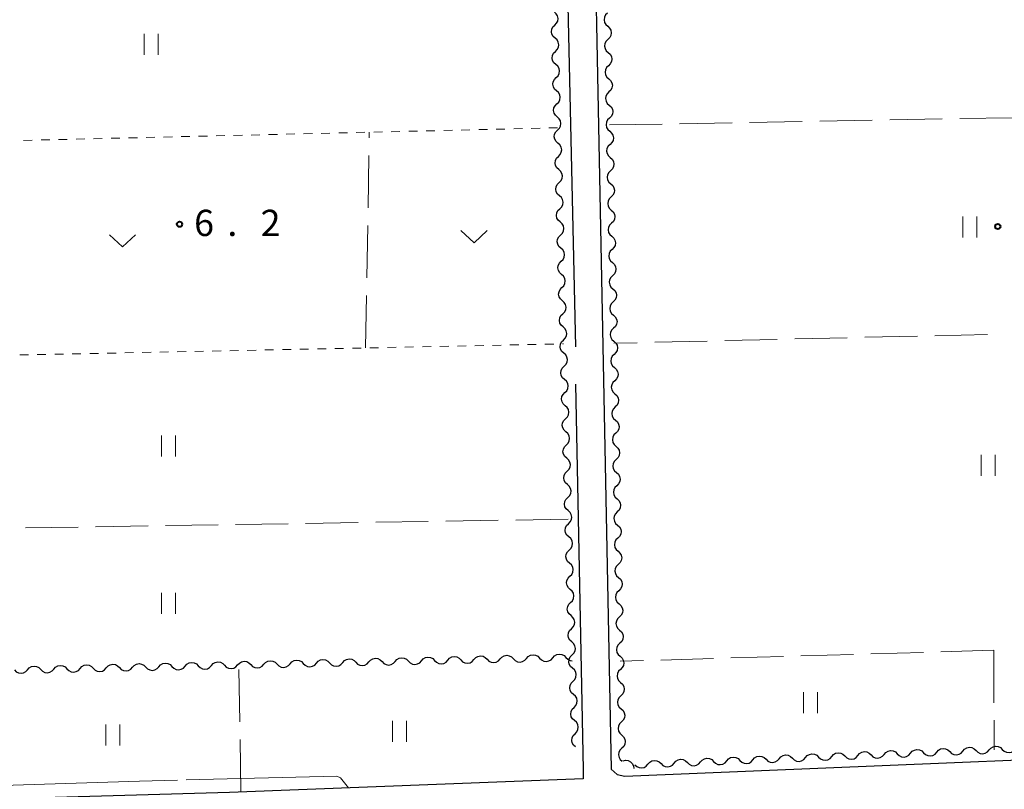
# Model space of a CAD drawing. Units: metres. Extents: x -72000 to -70000, y 34500 to 36000.
# Drawn here: x -70848 to -70707, y 35452 to 35562 of the extents above; entities that cross this region are included whole.
import ezdxf

# ---------------------------------------------------------------- set-up
doc = ezdxf.new("R2010")
doc.units = ezdxf.units.M
for name, color, linetype, lineweight in [('210100_道路縁(街区線)', 7, 'Continuous', 30), ('510200_細流', 7, 'Continuous', 30), ('630100_植生界', 7, 'Continuous', 30), ('630200_耕地界', 7, 'Continuous', 30), ('631100_田', 7, 'Continuous', 13), ('631300_畑', 7, 'Continuous', 13), ('710300_等高線(補助曲線)', 7, 'Continuous', 13), ('731200_図化機測定による標高点', 7, 'Continuous', 40)]:
    doc.layers.add(name, color=color, linetype=linetype, lineweight=lineweight)
doc.styles.add('Style-WORKING', font='MS Gothic.ttf')

msp = doc.modelspace()

# ---------------------------------------------------------------- linework, layer by layer
at = {"layer": '210100_道路縁(街区線)', "linetype": 'Continuous', "lineweight": 30, "flags": 128}
for points in [[(-70563.85, 35675), (-70566.41, 35675.19), (-70661.8, 35673.46), (-70765.35, 35671.57), (-70766.42, 35671.2), (-70767.01, 35670.61), (-70767.44, 35669.68), (-70763.19, 35454.49), (-70762.33, 35453.75), (-70761.25, 35453.49), (-70657.92, 35457.78), (-70571.49, 35461.37), (-70563.89, 35468.63), (-70562.72, 35470.33), (-70562.47, 35471.03)], [(-70938.97, 35445.03), (-70943.33, 35456.12), (-70949.28, 35469.35), (-70951.41, 35471.94), (-70955.7, 35476.64), (-70957.59, 35479.24), (-70965.32, 35493.3), (-70985.92, 35529.41), (-70988.7, 35665.35), (-70988.38, 35665.75), (-70982.95, 35665.99), (-70981.86, 35666.24), (-70773.55, 35670.44), (-70771.75, 35669.57), (-70768.27, 35514.84)], [(-70768.27, 35509.51), (-70767.19, 35454.43)], [(-70767.19, 35454.43), (-70767.17, 35453.15), (-70817.67, 35451.18), (-70875.8, 35449.5)]]:
    msp.add_lwpolyline(points, dxfattribs=at)
at = {"layer": '510200_細流', "linetype": 'Continuous', "lineweight": 30, "flags": 128}
for points in [[(-70771.237, 35560.782), (-70770.976, 35561.04), (-70770.813, 35561.369), (-70770.763, 35561.732), (-70770.833, 35562.093), (-70771.014, 35562.413), (-70771.288, 35562.656)], [(-70763.719, 35562.486), (-70763.982, 35562.23), (-70764.147, 35561.902), (-70764.2, 35561.539), (-70764.133, 35561.177), (-70763.954, 35560.857), (-70763.681, 35560.611)], [(-70771.185, 35558.907), (-70771.46, 35559.151), (-70771.641, 35559.47), (-70771.711, 35559.831), (-70771.661, 35560.195), (-70771.498, 35560.523), (-70771.237, 35560.782)], [(-70763.681, 35560.611), (-70763.409, 35560.366), (-70763.23, 35560.045), (-70763.163, 35559.683), (-70763.216, 35559.32), (-70763.381, 35558.993), (-70763.644, 35558.737)], [(-70771.133, 35557.033), (-70770.872, 35557.291), (-70770.709, 35557.62), (-70770.659, 35557.984), (-70770.729, 35558.345), (-70770.91, 35558.664), (-70771.185, 35558.907)], [(-70763.644, 35558.737), (-70763.907, 35558.48), (-70764.073, 35558.153), (-70764.126, 35557.79), (-70764.059, 35557.428), (-70763.88, 35557.108), (-70763.607, 35556.862)], [(-70771.082, 35555.159), (-70771.357, 35555.402), (-70771.538, 35555.722), (-70771.608, 35556.083), (-70771.557, 35556.446), (-70771.394, 35556.775), (-70771.133, 35557.033)], [(-70763.607, 35556.862), (-70763.334, 35556.616), (-70763.156, 35556.296), (-70763.089, 35555.934), (-70763.142, 35555.571), (-70763.307, 35555.244), (-70763.57, 35554.987)], [(-70771.03, 35553.285), (-70770.769, 35553.543), (-70770.606, 35553.871), (-70770.556, 35554.235), (-70770.626, 35554.596), (-70770.807, 35554.915), (-70771.082, 35555.159)], [(-70763.57, 35554.987), (-70763.833, 35554.731), (-70763.999, 35554.404), (-70764.052, 35554.041), (-70763.985, 35553.679), (-70763.806, 35553.358), (-70763.533, 35553.113)], [(-70770.979, 35551.41), (-70771.253, 35551.654), (-70771.434, 35551.973), (-70771.504, 35552.334), (-70771.454, 35552.698), (-70771.291, 35553.026), (-70771.03, 35553.285)], [(-70763.533, 35553.113), (-70763.26, 35552.867), (-70763.082, 35552.546), (-70763.015, 35552.185), (-70763.068, 35551.822), (-70763.233, 35551.494), (-70763.496, 35551.238)], [(-70770.927, 35549.536), (-70770.666, 35549.794), (-70770.503, 35550.123), (-70770.453, 35550.486), (-70770.523, 35550.848), (-70770.704, 35551.167), (-70770.979, 35551.41)], [(-70763.496, 35551.238), (-70763.759, 35550.982), (-70763.925, 35550.654), (-70763.978, 35550.291), (-70763.911, 35549.93), (-70763.732, 35549.609), (-70763.459, 35549.363)], [(-70770.875, 35547.662), (-70771.15, 35547.905), (-70771.331, 35548.224), (-70771.401, 35548.586), (-70771.351, 35548.949), (-70771.188, 35549.278), (-70770.927, 35549.536)], [(-70763.459, 35549.363), (-70763.186, 35549.118), (-70763.008, 35548.797), (-70762.941, 35548.435), (-70762.994, 35548.072), (-70763.159, 35547.745), (-70763.422, 35547.489)], [(-70770.824, 35545.787), (-70770.563, 35546.046), (-70770.4, 35546.374), (-70770.35, 35546.738), (-70770.42, 35547.099), (-70770.601, 35547.418), (-70770.875, 35547.662)], [(-70763.422, 35547.489), (-70763.685, 35547.233), (-70763.851, 35546.905), (-70763.904, 35546.542), (-70763.836, 35546.18), (-70763.658, 35545.86), (-70763.385, 35545.614)], [(-70770.772, 35543.913), (-70771.047, 35544.157), (-70771.228, 35544.476), (-70771.298, 35544.837), (-70771.248, 35545.201), (-70771.085, 35545.529), (-70770.824, 35545.787)], [(-70763.385, 35545.614), (-70763.112, 35545.368), (-70762.934, 35545.048), (-70762.867, 35544.686), (-70762.92, 35544.323), (-70763.085, 35543.996), (-70763.348, 35543.74)], [(-70770.721, 35542.039), (-70770.46, 35542.297), (-70770.297, 35542.626), (-70770.247, 35542.989), (-70770.317, 35543.35), (-70770.497, 35543.67), (-70770.772, 35543.913)], [(-70763.348, 35543.74), (-70763.611, 35543.483), (-70763.777, 35543.156), (-70763.829, 35542.793), (-70763.762, 35542.431), (-70763.584, 35542.111), (-70763.311, 35541.865)], [(-70770.669, 35540.165), (-70770.944, 35540.408), (-70771.125, 35540.727), (-70771.195, 35541.088), (-70771.145, 35541.452), (-70770.982, 35541.781), (-70770.721, 35542.039)], [(-70763.311, 35541.865), (-70763.038, 35541.619), (-70762.86, 35541.299), (-70762.793, 35540.937), (-70762.845, 35540.574), (-70763.011, 35540.246), (-70763.274, 35539.99)], [(-70770.617, 35538.29), (-70770.356, 35538.549), (-70770.193, 35538.877), (-70770.143, 35539.241), (-70770.213, 35539.602), (-70770.394, 35539.921), (-70770.669, 35540.165)], [(-70763.274, 35539.99), (-70763.537, 35539.734), (-70763.703, 35539.407), (-70763.755, 35539.044), (-70763.688, 35538.682), (-70763.51, 35538.361), (-70763.237, 35538.116)], [(-70770.566, 35536.416), (-70770.841, 35536.66), (-70771.021, 35536.979), (-70771.091, 35537.34), (-70771.041, 35537.703), (-70770.878, 35538.032), (-70770.617, 35538.29)], [(-70763.237, 35538.116), (-70762.964, 35537.87), (-70762.786, 35537.549), (-70762.719, 35537.188), (-70762.771, 35536.825), (-70762.937, 35536.497), (-70763.2, 35536.241)], [(-70770.514, 35534.542), (-70770.253, 35534.8), (-70770.09, 35535.129), (-70770.04, 35535.492), (-70770.11, 35535.853), (-70770.291, 35536.172), (-70770.566, 35536.416)], [(-70763.2, 35536.241), (-70763.463, 35535.985), (-70763.628, 35535.657), (-70763.681, 35535.294), (-70763.614, 35534.933), (-70763.436, 35534.612), (-70763.163, 35534.366)], [(-70770.463, 35532.667), (-70770.737, 35532.911), (-70770.918, 35533.23), (-70770.988, 35533.591), (-70770.938, 35533.955), (-70770.775, 35534.283), (-70770.514, 35534.542)], [(-70763.163, 35534.366), (-70762.89, 35534.121), (-70762.712, 35533.8), (-70762.644, 35533.438), (-70762.697, 35533.075), (-70762.863, 35532.748), (-70763.126, 35532.492)], [(-70770.411, 35530.793), (-70770.15, 35531.051), (-70769.987, 35531.38), (-70769.937, 35531.744), (-70770.007, 35532.105), (-70770.188, 35532.424), (-70770.463, 35532.667)], [(-70763.126, 35532.492), (-70763.389, 35532.235), (-70763.554, 35531.908), (-70763.607, 35531.545), (-70763.54, 35531.183), (-70763.362, 35530.863), (-70763.089, 35530.617)], [(-70770.359, 35528.919), (-70770.634, 35529.162), (-70770.815, 35529.482), (-70770.885, 35529.843), (-70770.835, 35530.206), (-70770.672, 35530.535), (-70770.411, 35530.793)], [(-70763.089, 35530.617), (-70762.816, 35530.371), (-70762.638, 35530.051), (-70762.57, 35529.689), (-70762.623, 35529.326), (-70762.789, 35528.999), (-70763.052, 35528.742)], [(-70770.308, 35527.045), (-70770.047, 35527.303), (-70769.884, 35527.631), (-70769.834, 35527.995), (-70769.904, 35528.356), (-70770.084, 35528.675), (-70770.359, 35528.919)], [(-70763.052, 35528.742), (-70763.315, 35528.486), (-70763.48, 35528.159), (-70763.533, 35527.796), (-70763.466, 35527.434), (-70763.288, 35527.113), (-70763.015, 35526.868)], [(-70770.256, 35525.17), (-70770.531, 35525.414), (-70770.712, 35525.733), (-70770.782, 35526.094), (-70770.732, 35526.458), (-70770.569, 35526.786), (-70770.308, 35527.045)], [(-70763.015, 35526.868), (-70762.742, 35526.622), (-70762.563, 35526.302), (-70762.496, 35525.94), (-70762.549, 35525.577), (-70762.715, 35525.249), (-70762.978, 35524.993)], [(-70770.204, 35523.296), (-70769.943, 35523.554), (-70769.78, 35523.883), (-70769.73, 35524.246), (-70769.8, 35524.608), (-70769.981, 35524.927), (-70770.256, 35525.17)], [(-70762.978, 35524.993), (-70763.241, 35524.737), (-70763.406, 35524.41), (-70763.459, 35524.046), (-70763.392, 35523.685), (-70763.214, 35523.364), (-70762.941, 35523.119)], [(-70770.153, 35521.422), (-70770.428, 35521.665), (-70770.608, 35521.984), (-70770.678, 35522.346), (-70770.628, 35522.709), (-70770.465, 35523.038), (-70770.204, 35523.296)], [(-70762.941, 35523.119), (-70762.668, 35522.873), (-70762.489, 35522.552), (-70762.422, 35522.191), (-70762.475, 35521.827), (-70762.641, 35521.5), (-70762.904, 35521.244)], [(-70770.101, 35519.547), (-70769.84, 35519.806), (-70769.677, 35520.134), (-70769.627, 35520.498), (-70769.697, 35520.859), (-70769.878, 35521.178), (-70770.153, 35521.422)], [(-70762.904, 35521.244), (-70763.167, 35520.988), (-70763.332, 35520.66), (-70763.385, 35520.297), (-70763.318, 35519.935), (-70763.139, 35519.615), (-70762.867, 35519.369)], [(-70770.05, 35517.673), (-70770.324, 35517.917), (-70770.505, 35518.236), (-70770.575, 35518.597), (-70770.525, 35518.96), (-70770.362, 35519.289), (-70770.101, 35519.547)], [(-70762.867, 35519.369), (-70762.594, 35519.124), (-70762.415, 35518.803), (-70762.348, 35518.441), (-70762.401, 35518.078), (-70762.567, 35517.751), (-70762.829, 35517.495)], [(-70769.998, 35515.799), (-70769.737, 35516.057), (-70769.574, 35516.386), (-70769.524, 35516.749), (-70769.594, 35517.11), (-70769.775, 35517.43), (-70770.05, 35517.673)], [(-70762.829, 35517.495), (-70763.092, 35517.238), (-70763.258, 35516.911), (-70763.311, 35516.548), (-70763.244, 35516.186), (-70763.065, 35515.866), (-70762.792, 35515.62)], [(-70769.946, 35513.925), (-70770.221, 35514.168), (-70770.402, 35514.487), (-70770.472, 35514.848), (-70770.422, 35515.212), (-70770.259, 35515.541), (-70769.998, 35515.799)], [(-70762.792, 35515.62), (-70762.52, 35515.374), (-70762.341, 35515.054), (-70762.274, 35514.692), (-70762.327, 35514.329), (-70762.492, 35514.002), (-70762.755, 35513.745)], [(-70769.895, 35512.05), (-70769.634, 35512.309), (-70769.471, 35512.637), (-70769.421, 35513.001), (-70769.491, 35513.362), (-70769.672, 35513.681), (-70769.946, 35513.925)], [(-70762.755, 35513.745), (-70763.018, 35513.489), (-70763.184, 35513.162), (-70763.237, 35512.799), (-70763.17, 35512.437), (-70762.991, 35512.116), (-70762.718, 35511.871)], [(-70769.843, 35510.176), (-70770.118, 35510.419), (-70770.299, 35510.739), (-70770.369, 35511.1), (-70770.319, 35511.463), (-70770.156, 35511.792), (-70769.895, 35512.05)], [(-70762.718, 35511.871), (-70762.445, 35511.625), (-70762.267, 35511.305), (-70762.2, 35510.943), (-70762.253, 35510.58), (-70762.418, 35510.252), (-70762.681, 35509.996)], [(-70769.792, 35508.302), (-70769.531, 35508.56), (-70769.368, 35508.889), (-70769.318, 35509.252), (-70769.387, 35509.613), (-70769.568, 35509.932), (-70769.843, 35510.176)], [(-70762.681, 35509.996), (-70762.944, 35509.74), (-70763.11, 35509.413), (-70763.163, 35509.049), (-70763.096, 35508.688), (-70762.917, 35508.367), (-70762.644, 35508.121)], [(-70769.74, 35506.427), (-70770.015, 35506.671), (-70770.196, 35506.99), (-70770.266, 35507.351), (-70770.216, 35507.715), (-70770.053, 35508.043), (-70769.792, 35508.302)], [(-70762.644, 35508.121), (-70762.371, 35507.876), (-70762.193, 35507.555), (-70762.126, 35507.194), (-70762.179, 35506.83), (-70762.344, 35506.503), (-70762.607, 35506.247)], [(-70769.688, 35504.553), (-70769.427, 35504.811), (-70769.264, 35505.14), (-70769.214, 35505.503), (-70769.284, 35505.865), (-70769.465, 35506.184), (-70769.74, 35506.427)], [(-70762.607, 35506.247), (-70762.87, 35505.991), (-70763.036, 35505.663), (-70763.089, 35505.3), (-70763.021, 35504.938), (-70762.843, 35504.618), (-70762.57, 35504.372)], [(-70769.637, 35502.679), (-70769.911, 35502.922), (-70770.092, 35503.241), (-70770.162, 35503.603), (-70770.112, 35503.966), (-70769.949, 35504.295), (-70769.688, 35504.553)], [(-70762.57, 35504.372), (-70762.297, 35504.127), (-70762.119, 35503.806), (-70762.052, 35503.444), (-70762.105, 35503.081), (-70762.27, 35502.754), (-70762.533, 35502.498)], [(-70769.585, 35500.804), (-70769.324, 35501.063), (-70769.161, 35501.391), (-70769.111, 35501.755), (-70769.181, 35502.116), (-70769.362, 35502.435), (-70769.637, 35502.679)], [(-70762.533, 35502.498), (-70762.796, 35502.241), (-70762.962, 35501.914), (-70763.015, 35501.551), (-70762.947, 35501.189), (-70762.769, 35500.869), (-70762.496, 35500.623)], [(-70769.533, 35498.93), (-70769.808, 35499.174), (-70769.989, 35499.493), (-70770.059, 35499.854), (-70770.009, 35500.218), (-70769.846, 35500.546), (-70769.585, 35500.804)], [(-70762.496, 35500.623), (-70762.223, 35500.377), (-70762.045, 35500.057), (-70761.978, 35499.695), (-70762.031, 35499.332), (-70762.196, 35499.005), (-70762.459, 35498.748)], [(-70769.482, 35497.056), (-70769.221, 35497.314), (-70769.058, 35497.643), (-70769.008, 35498.006), (-70769.078, 35498.368), (-70769.259, 35498.687), (-70769.533, 35498.93)], [(-70762.459, 35498.748), (-70762.722, 35498.492), (-70762.888, 35498.165), (-70762.94, 35497.802), (-70762.873, 35497.44), (-70762.695, 35497.119), (-70762.422, 35496.874)], [(-70769.43, 35495.182), (-70769.705, 35495.425), (-70769.886, 35495.744), (-70769.956, 35496.106), (-70769.906, 35496.469), (-70769.743, 35496.798), (-70769.482, 35497.056)], [(-70762.422, 35496.874), (-70762.149, 35496.628), (-70761.971, 35496.307), (-70761.904, 35495.946), (-70761.956, 35495.583), (-70762.122, 35495.255), (-70762.385, 35494.999)], [(-70769.379, 35493.307), (-70769.118, 35493.566), (-70768.955, 35493.894), (-70768.905, 35494.258), (-70768.975, 35494.619), (-70769.155, 35494.938), (-70769.43, 35495.182)], [(-70762.385, 35494.999), (-70762.648, 35494.743), (-70762.814, 35494.415), (-70762.866, 35494.052), (-70762.799, 35493.691), (-70762.621, 35493.37), (-70762.348, 35493.124)], [(-70769.327, 35491.433), (-70769.602, 35491.677), (-70769.783, 35491.996), (-70769.853, 35492.357), (-70769.803, 35492.72), (-70769.64, 35493.049), (-70769.379, 35493.307)], [(-70762.348, 35493.124), (-70762.075, 35492.879), (-70761.897, 35492.558), (-70761.83, 35492.196), (-70761.882, 35491.833), (-70762.048, 35491.506), (-70762.311, 35491.25)], [(-70769.275, 35489.559), (-70769.014, 35489.817), (-70768.851, 35490.146), (-70768.801, 35490.509), (-70768.871, 35490.87), (-70769.052, 35491.19), (-70769.327, 35491.433)], [(-70762.311, 35491.25), (-70762.574, 35490.994), (-70762.739, 35490.666), (-70762.792, 35490.303), (-70762.725, 35489.941), (-70762.547, 35489.621), (-70762.274, 35489.375)], [(-70769.224, 35487.684), (-70769.499, 35487.928), (-70769.679, 35488.247), (-70769.749, 35488.608), (-70769.699, 35488.972), (-70769.536, 35489.3), (-70769.275, 35489.559)], [(-70762.274, 35489.375), (-70762.001, 35489.129), (-70761.823, 35488.809), (-70761.755, 35488.447), (-70761.808, 35488.084), (-70761.974, 35487.757), (-70762.237, 35487.5)], [(-70769.172, 35485.81), (-70768.911, 35486.068), (-70768.748, 35486.397), (-70768.698, 35486.761), (-70768.768, 35487.122), (-70768.949, 35487.441), (-70769.224, 35487.684)], [(-70762.237, 35487.5), (-70762.5, 35487.244), (-70762.665, 35486.917), (-70762.718, 35486.554), (-70762.651, 35486.192), (-70762.473, 35485.872), (-70762.2, 35485.626)], [(-70769.121, 35483.936), (-70769.395, 35484.179), (-70769.576, 35484.499), (-70769.646, 35484.86), (-70769.596, 35485.223), (-70769.433, 35485.552), (-70769.172, 35485.81)], [(-70762.2, 35485.626), (-70761.927, 35485.38), (-70761.748, 35485.06), (-70761.681, 35484.698), (-70761.734, 35484.335), (-70761.9, 35484.007), (-70762.163, 35483.751)], [(-70769.069, 35482.062), (-70768.808, 35482.32), (-70768.645, 35482.648), (-70768.595, 35483.012), (-70768.665, 35483.373), (-70768.846, 35483.692), (-70769.121, 35483.936)], [(-70762.163, 35483.751), (-70762.426, 35483.495), (-70762.591, 35483.168), (-70762.644, 35482.805), (-70762.577, 35482.443), (-70762.399, 35482.122), (-70762.126, 35481.877)], [(-70769.017, 35480.187), (-70769.292, 35480.431), (-70769.473, 35480.75), (-70769.543, 35481.111), (-70769.493, 35481.475), (-70769.33, 35481.803), (-70769.069, 35482.062)], [(-70762.126, 35481.877), (-70761.853, 35481.631), (-70761.674, 35481.31), (-70761.607, 35480.949), (-70761.66, 35480.586), (-70761.826, 35480.258), (-70762.089, 35480.002)], [(-70768.966, 35478.313), (-70768.705, 35478.571), (-70768.542, 35478.9), (-70768.492, 35479.263), (-70768.562, 35479.625), (-70768.743, 35479.944), (-70769.017, 35480.187)], [(-70762.089, 35480.002), (-70762.352, 35479.746), (-70762.517, 35479.418), (-70762.57, 35479.055), (-70762.503, 35478.694), (-70762.324, 35478.373), (-70762.052, 35478.127)], [(-70768.914, 35476.439), (-70769.189, 35476.682), (-70769.37, 35477.001), (-70769.44, 35477.363), (-70769.39, 35477.726), (-70769.227, 35478.055), (-70768.966, 35478.313)], [(-70762.052, 35478.127), (-70761.779, 35477.882), (-70761.6, 35477.561), (-70761.533, 35477.199), (-70761.586, 35476.836), (-70761.752, 35476.509), (-70762.015, 35476.253)], [(-70768.862, 35474.564), (-70768.601, 35474.823), (-70768.438, 35475.151), (-70768.388, 35475.515), (-70768.458, 35475.876), (-70768.639, 35476.195), (-70768.914, 35476.439)], [(-70762.015, 35476.253), (-70762.278, 35475.996), (-70762.443, 35475.669), (-70762.496, 35475.306), (-70762.429, 35474.944), (-70762.25, 35474.624), (-70761.978, 35474.378)], [(-70768.811, 35472.69), (-70769.086, 35472.934), (-70769.267, 35473.253), (-70769.336, 35473.614), (-70769.286, 35473.978), (-70769.123, 35474.306), (-70768.862, 35474.564)], [(-70761.978, 35474.378), (-70761.705, 35474.132), (-70761.526, 35473.812), (-70761.459, 35473.45), (-70761.512, 35473.087), (-70761.677, 35472.76), (-70761.94, 35472.503)], [(-70768.759, 35470.816), (-70768.498, 35471.074), (-70768.335, 35471.403), (-70768.285, 35471.766), (-70768.355, 35472.127), (-70768.536, 35472.447), (-70768.811, 35472.69)], [(-70761.94, 35472.503), (-70762.203, 35472.247), (-70762.369, 35471.92), (-70762.422, 35471.557), (-70762.355, 35471.195), (-70762.176, 35470.874), (-70761.903, 35470.629)], [(-70786.513, 35470.078), (-70786.268, 35470.351), (-70785.948, 35470.531), (-70785.587, 35470.599), (-70785.223, 35470.547), (-70784.896, 35470.382), (-70784.639, 35470.12)], [(-70782.764, 35470.163), (-70782.519, 35470.436), (-70782.199, 35470.616), (-70781.838, 35470.684), (-70781.474, 35470.632), (-70781.147, 35470.467), (-70780.89, 35470.205)], [(-70779.015, 35470.248), (-70778.77, 35470.521), (-70778.45, 35470.7), (-70778.089, 35470.769), (-70777.725, 35470.717), (-70777.397, 35470.552), (-70777.14, 35470.29)], [(-70775.266, 35470.332), (-70775.021, 35470.606), (-70774.701, 35470.785), (-70774.34, 35470.854), (-70773.976, 35470.802), (-70773.648, 35470.637), (-70773.391, 35470.375)], [(-70771.517, 35470.417), (-70771.272, 35470.691), (-70770.952, 35470.87), (-70770.59, 35470.938), (-70770.227, 35470.887), (-70769.899, 35470.722), (-70769.642, 35470.46)], [(-70768.692, 35468.942), (-70768.969, 35469.183), (-70769.154, 35469.5), (-70769.227, 35469.861), (-70769.181, 35470.225), (-70769.021, 35470.555), (-70768.763, 35470.816)], [(-70761.903, 35470.629), (-70761.631, 35470.383), (-70761.452, 35470.063), (-70761.385, 35469.701), (-70761.438, 35469.338), (-70761.603, 35469.01), (-70761.866, 35468.754)], [(-70846.498, 35468.719), (-70846.253, 35468.993), (-70845.933, 35469.172), (-70845.571, 35469.24), (-70845.208, 35469.189), (-70844.88, 35469.024), (-70844.623, 35468.762)], [(-70842.749, 35468.804), (-70842.504, 35469.078), (-70842.184, 35469.257), (-70841.822, 35469.325), (-70841.459, 35469.273), (-70841.131, 35469.109), (-70840.874, 35468.847)], [(-70839, 35468.889), (-70838.755, 35469.163), (-70838.435, 35469.342), (-70838.073, 35469.41), (-70837.71, 35469.358), (-70837.382, 35469.194), (-70837.125, 35468.932)], [(-70835.251, 35468.974), (-70835.006, 35469.248), (-70834.686, 35469.427), (-70834.324, 35469.495), (-70833.961, 35469.443), (-70833.633, 35469.279), (-70833.376, 35469.016)], [(-70831.502, 35469.059), (-70831.257, 35469.332), (-70830.937, 35469.512), (-70830.575, 35469.58), (-70830.212, 35469.528), (-70829.884, 35469.364), (-70829.627, 35469.101)], [(-70827.752, 35469.144), (-70827.508, 35469.417), (-70827.188, 35469.597), (-70826.826, 35469.665), (-70826.463, 35469.613), (-70826.135, 35469.448), (-70825.878, 35469.186)], [(-70825.878, 35469.186), (-70825.621, 35468.924), (-70825.293, 35468.759), (-70824.93, 35468.708), (-70824.568, 35468.776), (-70824.248, 35468.955), (-70824.003, 35469.229)], [(-70824.003, 35469.229), (-70823.759, 35469.502), (-70823.439, 35469.682), (-70823.077, 35469.75), (-70822.714, 35469.698), (-70822.386, 35469.533), (-70822.129, 35469.271)], [(-70822.129, 35469.271), (-70821.872, 35469.009), (-70821.544, 35468.844), (-70821.181, 35468.792), (-70820.819, 35468.861), (-70820.499, 35469.04), (-70820.254, 35469.314)], [(-70820.254, 35469.314), (-70820.01, 35469.587), (-70819.69, 35469.766), (-70819.328, 35469.835), (-70818.965, 35469.783), (-70818.637, 35469.618), (-70818.38, 35469.356)], [(-70818.38, 35469.356), (-70818.123, 35469.094), (-70817.795, 35468.929), (-70817.432, 35468.877), (-70817.07, 35468.946), (-70816.75, 35469.125), (-70816.505, 35469.398)], [(-70816.505, 35469.398), (-70816.261, 35469.672), (-70815.94, 35469.851), (-70815.579, 35469.92), (-70815.216, 35469.868), (-70814.888, 35469.703), (-70814.631, 35469.441)], [(-70814.631, 35469.441), (-70814.374, 35469.179), (-70814.046, 35469.014), (-70813.683, 35468.962), (-70813.321, 35469.03), (-70813.001, 35469.21), (-70812.756, 35469.483)], [(-70812.756, 35469.483), (-70812.511, 35469.757), (-70812.191, 35469.936), (-70811.83, 35470.004), (-70811.467, 35469.953), (-70811.139, 35469.788), (-70810.882, 35469.526)], [(-70810.882, 35469.526), (-70810.625, 35469.264), (-70810.297, 35469.099), (-70809.934, 35469.047), (-70809.572, 35469.115), (-70809.252, 35469.295), (-70809.007, 35469.568)], [(-70809.007, 35469.568), (-70808.762, 35469.842), (-70808.442, 35470.021), (-70808.081, 35470.089), (-70807.718, 35470.038), (-70807.39, 35469.873), (-70807.133, 35469.611)], [(-70807.133, 35469.611), (-70806.876, 35469.348), (-70806.548, 35469.184), (-70806.185, 35469.132), (-70805.823, 35469.2), (-70805.503, 35469.38), (-70805.258, 35469.653)], [(-70805.258, 35469.653), (-70805.013, 35469.927), (-70804.693, 35470.106), (-70804.332, 35470.174), (-70803.969, 35470.123), (-70803.641, 35469.958), (-70803.384, 35469.696)], [(-70803.384, 35469.696), (-70803.127, 35469.433), (-70802.799, 35469.269), (-70802.436, 35469.217), (-70802.074, 35469.285), (-70801.754, 35469.464), (-70801.509, 35469.738)], [(-70801.509, 35469.738), (-70801.264, 35470.012), (-70800.944, 35470.191), (-70800.583, 35470.259), (-70800.22, 35470.207), (-70799.892, 35470.043), (-70799.635, 35469.781)], [(-70799.635, 35469.781), (-70799.378, 35469.518), (-70799.05, 35469.354), (-70798.687, 35469.302), (-70798.325, 35469.37), (-70798.005, 35469.549), (-70797.76, 35469.823)], [(-70797.76, 35469.823), (-70797.515, 35470.097), (-70797.195, 35470.276), (-70796.834, 35470.344), (-70796.47, 35470.292), (-70796.143, 35470.128), (-70795.886, 35469.865)], [(-70795.886, 35469.865), (-70795.629, 35469.603), (-70795.301, 35469.439), (-70794.938, 35469.387), (-70794.576, 35469.455), (-70794.256, 35469.634), (-70794.011, 35469.908)], [(-70794.011, 35469.908), (-70793.766, 35470.182), (-70793.446, 35470.361), (-70793.085, 35470.429), (-70792.721, 35470.377), (-70792.394, 35470.213), (-70792.137, 35469.95)], [(-70792.137, 35469.95), (-70791.88, 35469.688), (-70791.552, 35469.523), (-70791.189, 35469.472), (-70790.827, 35469.54), (-70790.507, 35469.719), (-70790.262, 35469.993)], [(-70790.262, 35469.993), (-70790.017, 35470.266), (-70789.697, 35470.446), (-70789.336, 35470.514), (-70788.972, 35470.462), (-70788.645, 35470.298), (-70788.388, 35470.035)], [(-70788.388, 35470.035), (-70788.131, 35469.773), (-70787.803, 35469.608), (-70787.44, 35469.557), (-70787.078, 35469.625), (-70786.758, 35469.804), (-70786.513, 35470.078)], [(-70784.639, 35470.12), (-70784.382, 35469.858), (-70784.054, 35469.693), (-70783.69, 35469.642), (-70783.329, 35469.71), (-70783.009, 35469.889), (-70782.764, 35470.163)], [(-70780.89, 35470.205), (-70780.633, 35469.943), (-70780.305, 35469.778), (-70779.941, 35469.726), (-70779.58, 35469.795), (-70779.26, 35469.974), (-70779.015, 35470.248)], [(-70777.14, 35470.29), (-70776.883, 35470.028), (-70776.556, 35469.863), (-70776.192, 35469.811), (-70775.831, 35469.88), (-70775.511, 35470.059), (-70775.266, 35470.332)], [(-70773.391, 35470.375), (-70773.134, 35470.113), (-70772.807, 35469.948), (-70772.443, 35469.896), (-70772.082, 35469.964), (-70771.762, 35470.144), (-70771.517, 35470.417)], [(-70769.642, 35470.46), (-70769.385, 35470.198), (-70769.058, 35470.033), (-70768.739, 35469.987)], [(-70848.372, 35468.677), (-70848.115, 35468.415), (-70847.787, 35468.25), (-70847.424, 35468.198), (-70847.063, 35468.266), (-70846.743, 35468.446), (-70846.498, 35468.719)], [(-70844.623, 35468.762), (-70844.366, 35468.499), (-70844.038, 35468.335), (-70843.675, 35468.283), (-70843.314, 35468.351), (-70842.994, 35468.531), (-70842.749, 35468.804)], [(-70840.874, 35468.847), (-70840.617, 35468.584), (-70840.289, 35468.42), (-70839.926, 35468.368), (-70839.565, 35468.436), (-70839.244, 35468.615), (-70839, 35468.889)], [(-70837.125, 35468.932), (-70836.868, 35468.669), (-70836.54, 35468.505), (-70836.177, 35468.453), (-70835.815, 35468.521), (-70835.495, 35468.7), (-70835.251, 35468.974)], [(-70833.376, 35469.016), (-70833.119, 35468.754), (-70832.791, 35468.59), (-70832.428, 35468.538), (-70832.066, 35468.606), (-70831.746, 35468.785), (-70831.502, 35469.059)], [(-70829.627, 35469.101), (-70829.37, 35468.839), (-70829.042, 35468.674), (-70828.679, 35468.623), (-70828.317, 35468.691), (-70827.997, 35468.87), (-70827.752, 35469.144)], [(-70768.622, 35467.068), (-70768.363, 35467.329), (-70768.204, 35467.66), (-70768.157, 35468.024), (-70768.231, 35468.384), (-70768.415, 35468.701), (-70768.692, 35468.942)], [(-70761.866, 35468.754), (-70762.129, 35468.498), (-70762.295, 35468.171), (-70762.348, 35467.807), (-70762.281, 35467.446), (-70762.102, 35467.125), (-70761.829, 35466.88)], [(-70768.551, 35465.195), (-70768.829, 35465.435), (-70769.013, 35465.753), (-70769.086, 35466.113), (-70769.04, 35466.477), (-70768.88, 35466.808), (-70768.622, 35467.068)], [(-70761.829, 35466.88), (-70761.556, 35466.634), (-70761.378, 35466.313), (-70761.311, 35465.952), (-70761.364, 35465.588), (-70761.529, 35465.261), (-70761.792, 35465.005)], [(-70768.481, 35463.321), (-70768.223, 35463.582), (-70768.063, 35463.912), (-70768.017, 35464.276), (-70768.09, 35464.637), (-70768.274, 35464.954), (-70768.551, 35465.195)], [(-70761.792, 35465.005), (-70762.055, 35464.749), (-70762.221, 35464.421), (-70762.274, 35464.058), (-70762.207, 35463.696), (-70762.028, 35463.376), (-70761.755, 35463.13)], [(-70768.411, 35461.447), (-70768.688, 35461.688), (-70768.872, 35462.005), (-70768.946, 35462.366), (-70768.899, 35462.73), (-70768.74, 35463.06), (-70768.481, 35463.321)], [(-70761.755, 35463.13), (-70761.482, 35462.885), (-70761.304, 35462.564), (-70761.237, 35462.202), (-70761.29, 35461.839), (-70761.455, 35461.512), (-70761.718, 35461.256)], [(-70768.34, 35459.574), (-70768.082, 35459.835), (-70767.922, 35460.165), (-70767.876, 35460.529), (-70767.949, 35460.889), (-70768.134, 35461.207), (-70768.411, 35461.447)], [(-70761.718, 35461.256), (-70761.981, 35460.999), (-70762.147, 35460.672), (-70762.2, 35460.309), (-70762.132, 35459.947), (-70761.954, 35459.627), (-70761.681, 35459.381)], [(-70768.27, 35457.7), (-70768.547, 35457.941), (-70768.731, 35458.258), (-70768.805, 35458.619), (-70768.758, 35458.983), (-70768.599, 35459.313), (-70768.34, 35459.574)], [(-70761.681, 35459.381), (-70761.408, 35459.135), (-70761.23, 35458.815), (-70761.163, 35458.453), (-70761.216, 35458.09), (-70761.381, 35457.763), (-70761.644, 35457.506)], [(-70761.644, 35457.506), (-70761.907, 35457.25), (-70762.073, 35456.923), (-70762.126, 35456.56), (-70762.058, 35456.198), (-70761.88, 35455.877), (-70761.607, 35455.632)], [(-70739.191, 35456.003), (-70738.951, 35456.281), (-70738.635, 35456.467), (-70738.275, 35456.542), (-70737.91, 35456.497), (-70737.579, 35456.338), (-70737.318, 35456.081)], [(-70735.444, 35456.159), (-70735.205, 35456.437), (-70734.888, 35456.622), (-70734.528, 35456.697), (-70734.164, 35456.653), (-70733.833, 35456.494), (-70733.571, 35456.237)], [(-70731.697, 35456.315), (-70731.458, 35456.593), (-70731.141, 35456.778), (-70730.781, 35456.853), (-70730.417, 35456.808), (-70730.086, 35456.65), (-70729.824, 35456.393)], [(-70727.951, 35456.471), (-70727.711, 35456.749), (-70727.394, 35456.934), (-70727.034, 35457.009), (-70726.67, 35456.964), (-70726.339, 35456.806), (-70726.077, 35456.549)], [(-70726.077, 35456.549), (-70725.815, 35456.291), (-70725.484, 35456.133), (-70725.12, 35456.088), (-70724.76, 35456.163), (-70724.444, 35456.348), (-70724.204, 35456.627)], [(-70724.204, 35456.627), (-70723.964, 35456.905), (-70723.648, 35457.09), (-70723.288, 35457.165), (-70722.923, 35457.12), (-70722.592, 35456.962), (-70722.331, 35456.705)], [(-70722.331, 35456.705), (-70722.069, 35456.447), (-70721.738, 35456.289), (-70721.374, 35456.244), (-70721.013, 35456.319), (-70720.697, 35456.504), (-70720.457, 35456.783)], [(-70720.457, 35456.783), (-70720.218, 35457.061), (-70719.901, 35457.246), (-70719.541, 35457.321), (-70719.177, 35457.276), (-70718.846, 35457.118), (-70718.584, 35456.861)], [(-70718.584, 35456.861), (-70718.322, 35456.603), (-70717.991, 35456.445), (-70717.627, 35456.4), (-70717.267, 35456.475), (-70716.95, 35456.66), (-70716.71, 35456.938)], [(-70716.71, 35456.938), (-70716.471, 35457.217), (-70716.154, 35457.402), (-70715.794, 35457.477), (-70715.43, 35457.432), (-70715.099, 35457.274), (-70714.837, 35457.016)], [(-70714.837, 35457.016), (-70714.575, 35456.759), (-70714.244, 35456.601), (-70713.88, 35456.556), (-70713.52, 35456.631), (-70713.203, 35456.816), (-70712.964, 35457.094)], [(-70712.964, 35457.094), (-70712.724, 35457.373), (-70712.407, 35457.558), (-70712.047, 35457.633), (-70711.683, 35457.588), (-70711.352, 35457.43), (-70711.09, 35457.172)], [(-70711.09, 35457.172), (-70710.828, 35456.915), (-70710.497, 35456.757), (-70710.133, 35456.712), (-70709.773, 35456.787), (-70709.457, 35456.972), (-70709.217, 35457.25)], [(-70709.217, 35457.25), (-70708.977, 35457.529), (-70708.661, 35457.714), (-70708.3, 35457.789), (-70707.936, 35457.744), (-70707.605, 35457.586), (-70707.344, 35457.328)], [(-70707.344, 35457.328), (-70707.082, 35457.071), (-70706.751, 35456.913), (-70706.387, 35456.868), (-70706.026, 35456.943), (-70705.71, 35457.128), (-70705.47, 35457.406)], [(-70761.488, 35455.695), (-70761.129, 35455.771), (-70760.765, 35455.727), (-70760.433, 35455.568), (-70760.171, 35455.312), (-70760.003, 35454.985), (-70759.951, 35454.622)], [(-70759.798, 35455.145), (-70759.536, 35454.888), (-70759.205, 35454.73), (-70758.841, 35454.685), (-70758.481, 35454.76), (-70758.164, 35454.945), (-70757.925, 35455.223)], [(-70757.925, 35455.223), (-70757.685, 35455.502), (-70757.369, 35455.687), (-70757.008, 35455.762), (-70756.644, 35455.717), (-70756.313, 35455.559), (-70756.051, 35455.301)], [(-70756.051, 35455.301), (-70755.789, 35455.044), (-70755.459, 35454.886), (-70755.094, 35454.841), (-70754.734, 35454.916), (-70754.418, 35455.101), (-70754.178, 35455.379)], [(-70754.178, 35455.379), (-70753.938, 35455.658), (-70753.622, 35455.843), (-70753.262, 35455.918), (-70752.897, 35455.873), (-70752.567, 35455.715), (-70752.305, 35455.457)], [(-70752.305, 35455.457), (-70752.043, 35455.2), (-70751.712, 35455.042), (-70751.348, 35454.997), (-70750.987, 35455.072), (-70750.671, 35455.257), (-70750.431, 35455.535)], [(-70750.431, 35455.535), (-70750.192, 35455.813), (-70749.875, 35455.999), (-70749.515, 35456.074), (-70749.151, 35456.029), (-70748.82, 35455.871), (-70748.558, 35455.613)], [(-70748.558, 35455.613), (-70748.296, 35455.356), (-70747.965, 35455.197), (-70747.601, 35455.153), (-70747.241, 35455.228), (-70746.924, 35455.413), (-70746.684, 35455.691)], [(-70746.684, 35455.691), (-70746.445, 35455.969), (-70746.128, 35456.155), (-70745.768, 35456.23), (-70745.404, 35456.185), (-70745.073, 35456.026), (-70744.811, 35455.769)], [(-70744.811, 35455.769), (-70744.549, 35455.512), (-70744.218, 35455.353), (-70743.854, 35455.308), (-70743.494, 35455.384), (-70743.177, 35455.569), (-70742.938, 35455.847)], [(-70742.938, 35455.847), (-70742.698, 35456.125), (-70742.381, 35456.311), (-70742.021, 35456.386), (-70741.657, 35456.341), (-70741.326, 35456.182), (-70741.064, 35455.925)], [(-70741.064, 35455.925), (-70740.802, 35455.668), (-70740.472, 35455.509), (-70740.107, 35455.464), (-70739.747, 35455.539), (-70739.431, 35455.725), (-70739.191, 35456.003)], [(-70737.318, 35456.081), (-70737.056, 35455.824), (-70736.725, 35455.665), (-70736.361, 35455.62), (-70736, 35455.695), (-70735.684, 35455.881), (-70735.444, 35456.159)], [(-70733.571, 35456.237), (-70733.309, 35455.98), (-70732.978, 35455.821), (-70732.614, 35455.776), (-70732.254, 35455.851), (-70731.937, 35456.037), (-70731.697, 35456.315)], [(-70729.824, 35456.393), (-70729.562, 35456.135), (-70729.231, 35455.977), (-70728.867, 35455.932), (-70728.507, 35456.007), (-70728.19, 35456.193), (-70727.951, 35456.471)]]:
    msp.add_lwpolyline(points, dxfattribs=at)
at = {"layer": '630100_植生界', "linetype": 'Continuous', "lineweight": 13}
for p, q in [((-70813.328, 35545.117), (-70814.578, 35545.088)), ((-70810.829, 35545.176), (-70812.079, 35545.147)), ((-70808.33, 35545.235), (-70809.579, 35545.206)), ((-70805.83, 35545.294), (-70807.08, 35545.265)), ((-70803.331, 35545.353), (-70804.581, 35545.324)), ((-70800.832, 35545.412), (-70802.081, 35545.383)), ((-70798.332, 35545.471), (-70799.582, 35545.442)), ((-70795.833, 35545.53), (-70797.083, 35545.501)), ((-70793.334, 35545.589), (-70794.583, 35545.56)), ((-70790.834, 35545.648), (-70792.084, 35545.619)), ((-70788.335, 35545.707), (-70789.585, 35545.678)), ((-70785.836, 35545.766), (-70787.085, 35545.737)), ((-70783.337, 35545.825), (-70784.586, 35545.796)), ((-70780.837, 35545.884), (-70782.087, 35545.855)), ((-70778.338, 35545.943), (-70779.588, 35545.914)), ((-70775.839, 35546.002), (-70777.088, 35545.973)), ((-70773.339, 35546.061), (-70774.589, 35546.032)), ((-70770.84, 35546.12), (-70772.09, 35546.091)), ((-70845.819, 35544.35), (-70847.069, 35544.321)), ((-70843.32, 35544.409), (-70844.569, 35544.38)), ((-70840.821, 35544.468), (-70842.07, 35544.439)), ((-70838.321, 35544.527), (-70839.571, 35544.498)), ((-70835.822, 35544.586), (-70837.072, 35544.557)), ((-70833.323, 35544.645), (-70834.572, 35544.616)), ((-70830.823, 35544.704), (-70832.073, 35544.675)), ((-70828.324, 35544.763), (-70829.574, 35544.734)), ((-70825.825, 35544.822), (-70827.074, 35544.793)), ((-70823.325, 35544.881), (-70824.575, 35544.852)), ((-70820.826, 35544.94), (-70822.076, 35544.911)), ((-70818.327, 35544.999), (-70819.576, 35544.97)), ((-70815.827, 35545.058), (-70817.077, 35545.029)), ((-70825.121, 35514.128), (-70823.871, 35514.154)), ((-70822.621, 35514.179), (-70821.372, 35514.204)), ((-70820.122, 35514.23), (-70818.872, 35514.255)), ((-70817.622, 35514.281), (-70816.373, 35514.306)), ((-70815.123, 35514.332), (-70813.873, 35514.357)), ((-70812.623, 35514.382), (-70811.374, 35514.408)), ((-70810.124, 35514.433), (-70808.874, 35514.459)), ((-70807.624, 35514.484), (-70806.375, 35514.51)), ((-70805.125, 35514.535), (-70803.875, 35514.56)), ((-70802.626, 35514.586), (-70801.376, 35514.611)), ((-70800.126, 35514.637), (-70798.876, 35514.662)), ((-70797.627, 35514.688), (-70796.377, 35514.713)), ((-70795.127, 35514.738), (-70793.877, 35514.764)), ((-70792.628, 35514.789), (-70791.378, 35514.815)), ((-70790.128, 35514.84), (-70788.878, 35514.866)), ((-70787.629, 35514.891), (-70786.379, 35514.916)), ((-70785.129, 35514.942), (-70783.879, 35514.967)), ((-70782.63, 35514.993), (-70781.38, 35515.018)), ((-70780.13, 35515.044), (-70778.88, 35515.069)), ((-70777.631, 35515.095), (-70776.381, 35515.12)), ((-70775.131, 35515.145), (-70773.881, 35515.171)), ((-70772.632, 35515.196), (-70771.382, 35515.222)), ((-70770.132, 35515.247), (-70769.99, 35515.25)), ((-70847.616, 35513.67), (-70846.366, 35513.696)), ((-70845.117, 35513.721), (-70843.867, 35513.747)), ((-70842.617, 35513.772), (-70841.368, 35513.798)), ((-70840.118, 35513.823), (-70838.868, 35513.848)), ((-70837.618, 35513.874), (-70836.369, 35513.899)), ((-70835.119, 35513.925), (-70833.869, 35513.95)), ((-70832.619, 35513.976), (-70831.37, 35514.001)), ((-70830.12, 35514.026), (-70828.87, 35514.052)), ((-70827.62, 35514.077), (-70826.371, 35514.103))]:
    msp.add_line(p, q, dxfattribs=at)
at = {"layer": '630200_耕地界', "linetype": 'Continuous', "lineweight": 13}
for p, q in [((-70763.41, 35546.52), (-70755.911, 35546.656)), ((-70753.412, 35546.701), (-70745.913, 35546.837)), ((-70743.413, 35546.882), (-70735.915, 35547.018)), ((-70733.415, 35547.063), (-70725.916, 35547.199)), ((-70723.417, 35547.244), (-70715.918, 35547.38)), ((-70713.418, 35547.425), (-70705.919, 35547.561)), ((-70797.724, 35544.676), (-70797.71, 35545.49)), ((-70797.892, 35534.677), (-70797.766, 35542.176)), ((-70798.061, 35524.679), (-70797.935, 35532.178)), ((-70798.23, 35514.68), (-70798.103, 35522.179)), ((-70749.465, 35515.656), (-70756.963, 35515.478)), ((-70739.468, 35515.893), (-70746.965, 35515.715)), ((-70729.47, 35516.13), (-70736.968, 35515.952)), ((-70719.473, 35516.367), (-70726.971, 35516.19)), ((-70709.476, 35516.604), (-70716.974, 35516.427)), ((-70759.462, 35515.419), (-70762.79, 35515.34)), ((-70839.291, 35489.094), (-70846.79, 35488.974)), ((-70829.292, 35489.253), (-70836.791, 35489.133)), ((-70819.294, 35489.413), (-70826.793, 35489.293)), ((-70809.295, 35489.572), (-70816.794, 35489.452)), ((-70799.296, 35489.732), (-70806.795, 35489.612)), ((-70789.297, 35489.891), (-70796.797, 35489.771)), ((-70779.299, 35490.051), (-70786.798, 35489.931)), ((-70769.3, 35490.21), (-70776.799, 35490.09)), ((-70738.596, 35470.611), (-70746.093, 35470.392)), ((-70728.6, 35470.904), (-70736.097, 35470.684)), ((-70718.604, 35471.196), (-70726.101, 35470.977)), ((-70708.609, 35471.488), (-70716.105, 35471.269)), ((-70708.55, 35471.49), (-70708.534, 35463.99)), ((-70758.587, 35470.027), (-70761.89, 35469.93)), ((-70748.592, 35470.319), (-70756.088, 35470.1)), ((-70816.204, 35461.249), (-70816.32, 35468.748)), ((-70708.529, 35461.49), (-70708.52, 35457.28)), ((-70816.05, 35451.25), (-70816.166, 35458.749))]:
    msp.add_line(p, q, dxfattribs=at)
at = {"layer": '631100_田', "linetype": 'Continuous', "lineweight": 13}
for p, q in [((-70829.85, 35556.56), (-70829.85, 35559.56)), ((-70827.85, 35556.56), (-70827.85, 35559.56)), ((-70712.98, 35530.47), (-70712.98, 35533.47)), ((-70710.98, 35530.47), (-70710.98, 35533.47)), ((-70827.38, 35499.17), (-70827.38, 35502.17)), ((-70825.38, 35499.17), (-70825.38, 35502.17)), ((-70710.37, 35496.41), (-70710.37, 35499.41)), ((-70708.37, 35496.41), (-70708.37, 35499.41)), ((-70827.39, 35476.69), (-70827.39, 35479.69)), ((-70825.39, 35476.69), (-70825.39, 35479.69)), ((-70735.71, 35462.49), (-70735.71, 35465.49)), ((-70733.71, 35462.49), (-70733.71, 35465.49)), ((-70835.34, 35457.91), (-70835.34, 35460.91)), ((-70833.34, 35457.91), (-70833.34, 35460.91)), ((-70794.39, 35458.4), (-70794.39, 35461.4)), ((-70792.39, 35458.4), (-70792.39, 35461.4))]:
    msp.add_line(p, q, dxfattribs=at)
at = {"layer": '631300_畑', "linetype": 'Continuous', "lineweight": 13, "flags": 128}
for points in [[(-70784.625, 35531.425), (-70782.75, 35529.675), (-70780.875, 35531.425)], [(-70834.815, 35530.845), (-70832.94, 35529.095), (-70831.065, 35530.845)]]:
    msp.add_lwpolyline(points, dxfattribs=at)
at = {"layer": '710300_等高線(補助曲線)', "linetype": 'Continuous', "lineweight": 13, "elevation": 7, "flags": 128}
for points in [[(-70850.069, 35452.191), (-70830.52, 35452.81), (-70825.081, 35452.943)], [(-70823.831, 35452.974), (-70802.34, 35453.5), (-70801.84, 35453.29), (-70800.69, 35451.84)]]:
    msp.add_lwpolyline(points, dxfattribs=at)
at = {"layer": '731200_図化機測定による標高点', "linetype": 'Continuous', "lineweight": 40}
for centre in [(-70824.8, 35532.34, 6.167), (-70707.99, 35532.02, 6.1)]:
    msp.add_circle(centre, 0.375, dxfattribs=at)

# ---------------------------------------------------------------- texts
at = {"layer": '731200_図化機測定による標高点', "linetype": 'Continuous', "lineweight": 40, "style": 'Style-WORKING'}
for s, p in [('6', (-70822.72, 35530.66, -9.999)), ('2', (-70813.22, 35530.66, -9.999)), ('.', (-70817.97, 35530.66, -9.999))]:
    msp.add_text(s, height=3.75, dxfattribs=at).set_placement(p)

doc.saveas('drawing.dxf')
